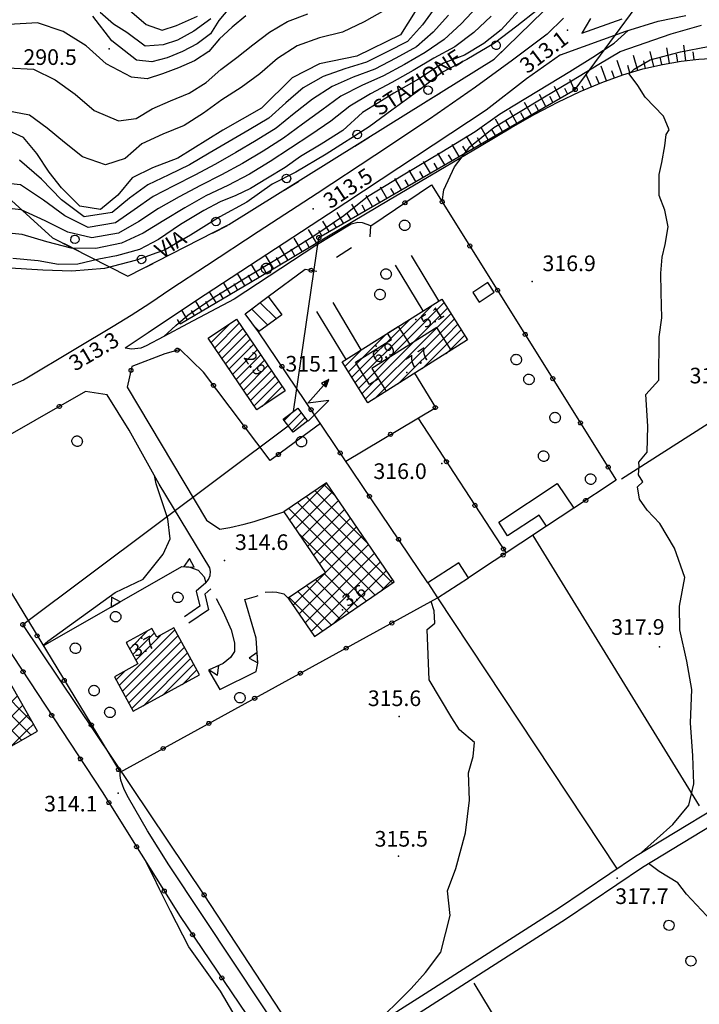
# Model space of a CAD drawing. Extents: x 1523156 to 1526107, y 5070952 to 5074224.
# Drawn here: x 1525194 to 1525324, y 5071616 to 5071805 of the extents above; entities that cross this region are included whole.
import ezdxf

# ---------------------------------------------------------------- set-up
doc = ezdxf.new("R2010")
doc.units = 0
doc.header["$LTSCALE"] = 2
doc.header["$MEASUREMENT"] = 0
doc.layers.get('0').update_dxf_attribs({"linetype": 'CONTINUOUS'})
for name, color, linetype in [('8321_PQTERRA', 252, 'CONTINUOUS'), ('8324_altezza', 252, 'CONTINUOUS'), ('Base_topografica_5000', 8, 'CONTINUOUS'), ('CAMP', 253, 'CONTINUOUS'), ('Edifici', 4, 'CONTINUOUS'), ('TESTI_1', 7, 'CONTINUOUS')]:
    doc.layers.add(name, color=color, linetype=linetype)
doc.styles.add('ARIAL', font='ARIAL.TTF')
doc.styles.add('Style00', font='ARIAL.TTF', dxfattribs={"height": 0.2})

# ---------------------------------------------------------------- blocks, each defined once
blk = doc.blocks.new('q0050013')
for p, q in [((-0.194, -0.003), (-0.17, 0.098)), ((-0.17, 0.098), (-0.099, 0.169)), ((-0.099, 0.169), (-0.001, 0.195)), ((-0.001, 0.195), (0.096, 0.17)), ((0.096, 0.17), (0.169, 0.1)), ((0.169, 0.1), (0.197, -0.001)), ((-0.162, -0.108), (-0.194, -0.003)), ((-0.096, -0.171), (-0.162, -0.108)), ((0.001, -0.196), (-0.096, -0.171)), ((0.097, -0.17), (0.001, -0.196)), ((0.168, -0.1), (0.097, -0.17)), ((0.197, -0.001), (0.168, -0.1))]:
    blk.add_line(p, q)
blk = doc.blocks.new('q0050033')
for p, q in [((-0.494, -0.007), (-0.432, 0.248)), ((-0.432, 0.248), (-0.25, 0.429)), ((-0.25, 0.429), (-0.003, 0.496)), ((-0.003, 0.496), (0.245, 0.431)), ((0.245, 0.431), (0.428, 0.253)), ((0.428, 0.253), (0.499, -0.001)), ((-0.412, -0.274), (-0.494, -0.007)), ((-0.243, -0.434), (-0.412, -0.274)), ((0.002, -0.497), (-0.243, -0.434)), ((0.246, -0.431), (0.002, -0.497)), ((0.425, -0.253), (0.246, -0.431)), ((0.499, -0.001), (0.425, -0.253))]:
    blk.add_line(p, q)
blk = doc.blocks.new('S37')
for p, q in [((-0.99, -0.01), (-0.97, 0.17)), ((-0.97, 0.17), (-0.93, 0.33)), ((-0.93, 0.33), (-0.87, 0.47)), ((-0.87, 0.47), (-0.79, 0.6)), ((-0.79, 0.6), (-0.68, 0.71)), ((-0.68, 0.71), (-0.58, 0.8)), ((-0.58, 0.8), (-0.49, 0.87)), ((-0.49, 0.87), (-0.37, 0.93)), ((-0.37, 0.93), (-0.26, 0.97)), ((-0.26, 0.97), (-0.13, 0.99)), ((-0.13, 0.99), (-0.01, 1)), ((-0.01, 1), (0.15, 0.99)), ((0.15, 0.99), (0.35, 0.94)), ((0.35, 0.94), (0.55, 0.82)), ((0.55, 0.82), (0.68, 0.73)), ((0.68, 0.73), (0.77, 0.62)), ((0.77, 0.62), (0.87, 0.5)), ((0.87, 0.5), (0.93, 0.39)), ((0.93, 0.39), (0.99, 0.23)), ((0.99, 0.23), (1.01, 0.09)), ((1.01, 0.09), (1.03, -0.03)), ((-0.97, -0.15), (-0.99, -0.01)), ((-0.94, -0.26), (-0.97, -0.15)), ((-0.9, -0.4), (-0.94, -0.26)), ((-0.84, -0.51), (-0.9, -0.4)), ((-0.78, -0.61), (-0.84, -0.51)), ((-0.66, -0.71), (-0.78, -0.61)), ((-0.57, -0.8), (-0.66, -0.71)), ((-0.49, -0.87), (-0.57, -0.8)), ((-0.36, -0.93), (-0.49, -0.87)), ((-0.22, -0.98), (-0.36, -0.93)), ((-0.06, -1.01), (-0.22, -0.98)), ((0.07, -1.02), (-0.06, -1.01)), ((0.22, -1.01), (0.07, -1.02)), ((0.36, -0.97), (0.22, -1.01)), ((0.52, -0.89), (0.36, -0.97)), ((0.65, -0.81), (0.52, -0.89)), ((0.78, -0.68), (0.65, -0.81)), ((0.87, -0.56), (0.78, -0.68)), ((0.93, -0.45), (0.87, -0.56)), ((0.98, -0.3), (0.93, -0.45)), ((1.01, -0.17), (0.98, -0.3)), ((1.03, -0.03), (1.01, -0.17))]:
    blk.add_line(p, q)
blk = doc.blocks.new('q0200100')
for p, q in [((0, 0.8), (-0.5, 0)), ((-0.5, 0), (0.5, 0)), ((0.5, 0), (0, 0.8))]:
    blk.add_line(p, q)
blk = doc.blocks.new('S45')
for p, q in [((0.029, 1.729), (2.018, 4)), ((2.018, 4), (1.323, 3.665)), ((2.018, 4), (1.568, 3.637)), ((1.759, 3.501), (2.018, 4)), ((1.787, 3.31), (2.018, 4)), ((1.323, 3.665), (1.787, 3.31)), ((1.568, 3.637), (1.759, 3.501)), ((2.018, 2), (0.029, 1.729)), ((0.042, 0), (2.018, 2))]:
    blk.add_line(p, q)
blk = doc.blocks.new('q0210080')
for p, q in [((-0.41, 0.835), (-0.361, 1.041)), ((-0.361, 1.041), (-0.217, 1.184)), ((-0.217, 1.184), (-0.008, 1.24)), ((-0.008, 1.24), (0.202, 1.186)), ((0.202, 1.186), (0.354, 1.038)), ((0.354, 1.038), (0.412, 0.83)), ((-0.797, 0), (0.81, -0.01)), ((-0.333, 0.581), (-0.41, 0.835)), ((-0.211, 0.466), (-0.333, 0.581)), ((-0.004, 0.412), (-0.211, 0.466)), ((0.198, 0.466), (-0.004, 0.412)), ((0.35, 0.618), (0.198, 0.466)), ((0.412, 0.83), (0.35, 0.618))]:
    blk.add_line(p, q)
blk = doc.blocks.new('CAMP_C120C654')
at = {"layer": 'CAMP'}
for p, q in [((1506853.362, 5063065.175), (1506857.797, 5063069.61)), ((1506853.659, 5063063.775), (1506859.948, 5063070.064)), ((1506855.356, 5063063.775), (1506860.603, 5063069.022)), ((1506857.053, 5063063.775), (1506861.259, 5063067.981)), ((1506842.251, 5063055.761), (1506853.214, 5063066.724)), ((1506858.75, 5063063.775), (1506861.915, 5063066.94)), ((1506860.447, 5063063.775), (1506862.57, 5063065.898)), ((1506841.595, 5063056.802), (1506848.631, 5063063.839)), ((1506842.906, 5063054.719), (1506853.362, 5063065.175)), ((1506843.562, 5063053.678), (1506853.659, 5063063.775)), ((1506844.218, 5063052.637), (1506855.356, 5063063.775)), ((1506844.873, 5063051.595), (1506857.053, 5063063.775)), ((1506846.58, 5063051.605), (1506858.75, 5063063.775)), ((1506851.162, 5063054.49), (1506860.447, 5063063.775)), ((1506855.745, 5063057.376), (1506862.144, 5063063.775)), ((1506860.328, 5063060.261), (1506863.841, 5063063.775)), ((1506862.144, 5063063.775), (1506863.226, 5063064.857)), ((1506863.841, 5063063.775), (1506863.882, 5063063.816)), ((1506840.939, 5063057.843), (1506844.049, 5063060.953))]:
    blk.add_line(p, q, dxfattribs=at)
blk = doc.blocks.new('CAMP_7E426856')
at = {"layer": 'CAMP'}
for p, q in [((1506830.316, 5063028.356), (1506837.408, 5063035.449)), ((1506831.467, 5063026.679), (1506838.559, 5063033.771)), ((1506845.346, 5063023.881), (1506835.241, 5063033.986)), ((1506839.16, 5063032.895), (1506836.918, 5063035.137)), ((1506848.423, 5063015.147), (1506831.886, 5063031.684)), ((1506832.618, 5063025.002), (1506839.71, 5063032.094)), ((1506850.1, 5063016.298), (1506833.564, 5063032.835)), ((1506846.746, 5063013.996), (1506830.209, 5063030.533)), ((1506833.769, 5063023.324), (1506840.861, 5063030.416)), ((1506834.92, 5063021.647), (1506842.012, 5063028.739)), ((1506845.068, 5063012.845), (1506831.976, 5063025.937)), ((1506836.071, 5063019.97), (1506843.163, 5063027.062)), ((1506837.222, 5063018.292), (1506844.314, 5063025.384)), ((1506832.133, 5063010.375), (1506845.466, 5063023.707)), ((1506833.284, 5063008.697), (1506846.617, 5063022.03)), ((1506834.435, 5063007.02), (1506847.768, 5063020.352)), ((1506838.761, 5063008.517), (1506848.919, 5063018.675)), ((1506830.982, 5063012.052), (1506836.994, 5063018.064)), ((1506841.713, 5063010.543), (1506835.333, 5063016.924)), ((1506843.391, 5063011.694), (1506837.01, 5063018.075)), ((1506847.775, 5063014.703), (1506850.07, 5063016.997)), ((1506838.359, 5063008.241), (1506831.978, 5063014.622)), ((1506840.036, 5063009.392), (1506833.655, 5063015.773)), ((1506836.681, 5063007.09), (1506830.301, 5063013.471))]:
    blk.add_line(p, q, dxfattribs=at)
blk = doc.blocks.new('CAMP_D98DD6BB')
at = {"layer": 'CAMP'}
for p, q in [((1506815.288, 5063062.39), (1506818.929, 5063066.031)), ((1506815.975, 5063061.38), (1506820.684, 5063066.089)), ((1506816.661, 5063060.37), (1506821.371, 5063065.079)), ((1506817.348, 5063059.359), (1506822.057, 5063064.068)), ((1506818.035, 5063058.349), (1506822.744, 5063063.058)), ((1506818.722, 5063057.339), (1506823.431, 5063062.048)), ((1506819.409, 5063056.329), (1506824.118, 5063061.038)), ((1506820.096, 5063055.319), (1506824.805, 5063060.028)), ((1506820.783, 5063054.308), (1506825.492, 5063059.018)), ((1506821.469, 5063053.298), (1506826.179, 5063058.007)), ((1506822.156, 5063052.288), (1506826.865, 5063056.997)), ((1506822.843, 5063051.278), (1506827.552, 5063055.987)), ((1506823.53, 5063050.268), (1506828.239, 5063054.977)), ((1506825.084, 5063050.124), (1506828.926, 5063053.967))]:
    blk.add_line(p, q, dxfattribs=at)
blk = doc.blocks.new('CAMP_602077FE')
at = {"layer": 'CAMP'}
for p, q in [((1506827.803, 5063066.925), (1506824.703, 5063070.025)), ((1506826.18, 5063065.72), (1506823.08, 5063068.82)), ((1506824.557, 5063064.514), (1506823.719, 5063065.353))]:
    blk.add_line(p, q, dxfattribs=at)
blk = doc.blocks.new('CAMP_EB9AEBB0')
at = {"layer": 'CAMP'}
for p, q in [((1506829.302, 5063047.431), (1506830.842, 5063048.971)), ((1506830.034, 5063046.466), (1506832.527, 5063048.959)), ((1506830.766, 5063045.501), (1506833.259, 5063047.994))]:
    blk.add_line(p, q, dxfattribs=at)
blk = doc.blocks.new('CAMP_058E6723')
at = {"layer": 'CAMP'}
for p, q in [((1506797.677, 5062996.634), (1506808.352, 5063007.309)), ((1506799.664, 5063003.712), (1506803.012, 5063007.06)), ((1506798.278, 5062995.537), (1506808.953, 5063006.212)), ((1506800.265, 5063002.616), (1506804.401, 5063006.752)), ((1506800.865, 5063001.519), (1506805.598, 5063006.252)), ((1506798.878, 5062994.441), (1506809.553, 5063005.116)), ((1506799.064, 5063004.809), (1506799.26, 5063005.005)), ((1506799.479, 5062993.344), (1506810.154, 5063004.019)), ((1506800.079, 5062992.248), (1506810.754, 5063002.923)), ((1506802.221, 5062992.692), (1506811.355, 5063001.826)), ((1506805.973, 5062994.748), (1506811.955, 5063000.73)), ((1506809.725, 5062996.803), (1506812.556, 5062999.633)), ((1506797.077, 5062997.73), (1506798.727, 5062999.381))]:
    blk.add_line(p, q, dxfattribs=at)
blk = doc.blocks.new('CAMP_A7606024')
at = {"layer": 'CAMP'}
for p, q in [((1506753.175, 5063014.959), (1506760.578, 5063022.362)), ((1506762.28, 5063022.574), (1506761.798, 5063023.056)), ((1506753.175, 5063012.131), (1506762.765, 5063021.721)), ((1506769.742, 5063009.455), (1506758.192, 5063021.005)), ((1506766.011, 5063016.015), (1506759.995, 5063022.03)), ((1506753.175, 5063009.302), (1506763.79, 5063019.918)), ((1506753.175, 5063017.788), (1506754.018, 5063018.631)), ((1506755.752, 5063017.788), (1506754.586, 5063018.954)), ((1506769.895, 5063006.474), (1506756.389, 5063019.979)), ((1506743.063, 5063007.676), (1506753.175, 5063017.788)), ((1506755.752, 5063012.131), (1506750.98, 5063016.903)), ((1506755.752, 5063014.959), (1506752.783, 5063017.928)), ((1506753.175, 5063006.474), (1506764.816, 5063018.115)), ((1506769.895, 5063003.645), (1506755.752, 5063017.788)), ((1506742.037, 5063009.478), (1506747.459, 5063014.9)), ((1506744.088, 5063005.873), (1506753.175, 5063014.959)), ((1506755.752, 5063006.474), (1506747.374, 5063014.852)), ((1506755.752, 5063009.302), (1506749.177, 5063015.877)), ((1506753.175, 5063003.645), (1506765.841, 5063016.312)), ((1506769.895, 5063000.817), (1506755.752, 5063014.959)), ((1506754.346, 5063002.223), (1506743.768, 5063012.801)), ((1506755.752, 5063003.645), (1506745.571, 5063013.826)), ((1506753.175, 5063000.817), (1506766.867, 5063014.509)), ((1506767.317, 5063012.131), (1506767.892, 5063012.706)), ((1506751.518, 5063002.223), (1506741.966, 5063011.775)), ((1506745.114, 5063004.07), (1506753.175, 5063012.131)), ((1506753.175, 5062997.989), (1506767.317, 5063012.131)), ((1506769.895, 5062997.989), (1506755.752, 5063012.131)), ((1506767.317, 5063009.302), (1506768.918, 5063010.903)), ((1506746.139, 5063002.267), (1506753.175, 5063009.302)), ((1506753.175, 5062995.16), (1506767.317, 5063009.302)), ((1506769.895, 5062995.16), (1506755.752, 5063009.302)), ((1506767.317, 5063006.474), (1506769.943, 5063009.1)), ((1506748.689, 5063002.223), (1506742.833, 5063008.079)), ((1506767.317, 5063003.645), (1506770.969, 5063007.297)), ((1506747.165, 5063000.464), (1506753.175, 5063006.474)), ((1506753.175, 5062992.332), (1506767.317, 5063006.474)), ((1506769.895, 5062992.332), (1506755.752, 5063006.474)), ((1506768.723, 5063002.223), (1506771.994, 5063005.494)), ((1506773.472, 5063002.896), (1506769.895, 5063006.474)), ((1506748.19, 5062998.661), (1506753.175, 5063003.645)), ((1506753.318, 5062989.646), (1506767.317, 5063003.645)), ((1506769.895, 5062989.503), (1506755.752, 5063003.645)), ((1506777.203, 5062996.336), (1506769.895, 5063003.645)), ((1506771.551, 5063002.223), (1506773.02, 5063003.692)), ((1506760.003, 5062988.081), (1506746.564, 5063001.52)), ((1506762.832, 5062988.081), (1506748.689, 5063002.223)), ((1506765.66, 5062988.081), (1506751.518, 5063002.223)), ((1506768.488, 5062988.081), (1506754.346, 5063002.223)), ((1506754.581, 5062988.081), (1506768.723, 5063002.223)), ((1506757.409, 5062988.081), (1506771.551, 5063002.223)), ((1506760.238, 5062988.081), (1506774.045, 5063001.889)), ((1506749.216, 5062996.858), (1506753.175, 5063000.817)), ((1506763.066, 5062988.081), (1506775.071, 5063000.086)), ((1506780.934, 5062989.777), (1506769.895, 5063000.817)), ((1506750.241, 5062995.055), (1506753.175, 5062997.989)), ((1506765.895, 5062988.081), (1506776.096, 5062998.283)), ((1506780.766, 5062987.117), (1506769.895, 5062997.989)), ((1506768.723, 5062988.081), (1506777.122, 5062996.48)), ((1506757.175, 5062988.081), (1506750.295, 5062994.961)), ((1506751.267, 5062993.252), (1506753.175, 5062995.16)), ((1506778.963, 5062986.091), (1506769.895, 5062995.16)), ((1506771.551, 5062988.081), (1506778.147, 5062994.677)), ((1506752.292, 5062991.449), (1506753.175, 5062992.332)), ((1506777.161, 5062985.066), (1506769.895, 5062992.332)), ((1506774.38, 5062988.081), (1506779.173, 5062992.874)), ((1506777.208, 5062988.081), (1506780.198, 5062991.071)), ((1506754.346, 5062988.081), (1506754.026, 5062988.401)), ((1506775.358, 5062984.04), (1506769.895, 5062989.503)), ((1506780.037, 5062988.081), (1506781.224, 5062989.268)), ((1506754.343, 5062987.843), (1506754.581, 5062988.081)), ((1506764.54, 5062977.887), (1506754.346, 5062988.081)), ((1506755.369, 5062986.04), (1506757.409, 5062988.081)), ((1506756.394, 5062984.238), (1506760.238, 5062988.081)), ((1506766.343, 5062978.913), (1506757.175, 5062988.081)), ((1506757.42, 5062982.435), (1506763.066, 5062988.081)), ((1506758.445, 5062980.632), (1506765.895, 5062988.081)), ((1506759.471, 5062978.829), (1506768.723, 5062988.081)), ((1506768.146, 5062979.938), (1506760.003, 5062988.081)), ((1506760.496, 5062977.026), (1506771.551, 5062988.081)), ((1506769.949, 5062980.964), (1506762.832, 5062988.081)), ((1506763.719, 5062977.42), (1506774.38, 5062988.081)), ((1506771.752, 5062981.989), (1506765.66, 5062988.081)), ((1506773.555, 5062983.015), (1506768.488, 5062988.081)), ((1506770.279, 5062981.151), (1506777.208, 5062988.081)), ((1506776.838, 5062984.882), (1506780.037, 5062988.081)), ((1506762.737, 5062976.862), (1506757.757, 5062981.842))]:
    blk.add_line(p, q, dxfattribs=at)

msp = doc.modelspace()

# ---------------------------------------------------------------- linework, layer by layer
at = {"layer": '8321_PQTERRA'}
for p in [(1525298.75, 5071802.49), (1525210.91, 5071798.94), (1525250.01, 5071768.22), (1525291.96, 5071754.3), (1525207.88, 5071741.01), (1525274.64, 5071719.41), (1525233.01, 5071700.83), (1525316.38, 5071684.28), (1525266.5, 5071670.91), (1525212.59, 5071656.23), (1525266.33, 5071644.13), (1525308.27, 5071639.9)]:
    msp.add_point(p, dxfattribs=at)
at = {"layer": '8324_altezza'}
for p in [(1525269.67, 5071747.03), (1525237.97, 5071741.69), (1525262.07, 5071741.94), (1525267.93, 5071736.85), (1525255.6, 5071691.38), (1525217.15, 5071685.96)]:
    msp.add_point(p, dxfattribs=at)
at = {"layer": 'Base_topografica_5000', "flags": 128}
for points in [[(1525191.47, 5071770.5), (1525200.03, 5071762.71), (1525214.5, 5071755.36), (1525233.86, 5071765.21), (1525248.11, 5071774.1), (1525264.38, 5071784.26), (1525284.72, 5071796.96), (1525294.22, 5071806.19), (1525298.99, 5071824.21), (1525302.91, 5071842.54), (1525308.57, 5071856.04), (1525316.96, 5071868.05), (1525324.58, 5071873.66), (1525332.76, 5071872.9), (1525340.03, 5071868), (1525343.82, 5071859.07), (1525357.46, 5071838.34), (1525367.62, 5071821.69), (1525379.91, 5071805.3), (1525390.21, 5071793.07), (1525401.22, 5071781.05), (1525412.91, 5071769.71), (1525425.33, 5071760.77)], [(1525251.08, 5071762.73), (1525300.21, 5071791.12), (1525338.69, 5071843.3)], [(1525210.79, 5071809.84), (1525218, 5071803.57), (1525221.06, 5071802.5), (1525223.77, 5071803.39), (1525227.84, 5071805.17)], [(1525270.96, 5071808.35), (1525266.76, 5071801.6), (1525258.36, 5071797.53), (1525251.2, 5071796.01), (1525245.98, 5071793.37), (1525240.07, 5071787.52), (1525232.71, 5071783.31), (1525224.04, 5071777.94), (1525219.2, 5071776.09), (1525215.29, 5071774.18), (1525212.54, 5071770.87), (1525209.25, 5071768.1), (1525205.26, 5071768.78), (1525201.74, 5071772.28), (1525199.39, 5071775.3), (1525197.02, 5071778.87), (1525194.5, 5071781.92), (1525191.77, 5071783.14)], [(1525281.43, 5071806.95), (1525278.38, 5071803.69), (1525275.08, 5071800.69), (1525271.47, 5071798.22), (1525267.5, 5071795.93), (1525263.47, 5071793.73), (1525259.35, 5071791.87), (1525255.33, 5071789.82), (1525251.63, 5071787.17), (1525247.94, 5071784.49), (1525244.29, 5071781.76), (1525240.41, 5071779.31), (1525236.47, 5071776.96), (1525232.45, 5071774.77), (1525228.38, 5071772.69), (1525224.34, 5071770.54), (1525220.35, 5071768.31), (1525216.57, 5071765.81), (1525212.69, 5071763.59), (1525207.59, 5071762.66), (1525202.98, 5071763.79), (1525198.62, 5071765.92), (1525194.04, 5071768.05), (1525188.73, 5071768.61)], [(1525263.72, 5071806.3), (1525259.76, 5071804.08), (1525255.64, 5071802.09), (1525251.19, 5071801.04), (1525246.94, 5071799.46), (1525243.14, 5071797.09), (1525239.79, 5071794.1), (1525236.2, 5071791.52), (1525232.51, 5071789.13), (1525229, 5071786.57), (1525225.25, 5071784.23), (1525221.15, 5071782.58), (1525217.16, 5071780.73), (1525213.99, 5071777.92), (1525210.22, 5071776.7), (1525205.79, 5071778.2), (1525202.31, 5071780.96), (1525199.03, 5071783.73), (1525195.62, 5071786.18), (1525191.31, 5071787)], [(1525191.5, 5071795.28), (1525196.37, 5071795.04), (1525200.56, 5071792.97), (1525204.39, 5071790.22), (1525208.05, 5071787.11), (1525212.7, 5071785.1), (1525216.1, 5071785.55), (1525219.14, 5071787.44), (1525222.67, 5071788.94), (1525226.24, 5071790.43), (1525229.5, 5071792.49), (1525232.29, 5071794.97), (1525235.35, 5071797.28), (1525238.44, 5071799.66), (1525241.6, 5071802.13), (1525245.1, 5071804.17), (1525248.95, 5071805.62)], [(1525292.93, 5071806.35), (1525289.02, 5071803.28), (1525284.74, 5071799.98), (1525279.44, 5071796.84), (1525274.66, 5071794.38), (1525270.02, 5071790.71), (1525265.09, 5071787.14), (1525260.71, 5071783.95), (1525252.51, 5071778.69), (1525246.69, 5071775.25), (1525242.14, 5071772.96), (1525237.31, 5071769.52), (1525232.1, 5071766.73), (1525226.48, 5071763.2), (1525221.62, 5071760.35), (1525216.15, 5071758.42), (1525210.01, 5071756.79), (1525203.76, 5071756.3), (1525198.21, 5071756.46), (1525191.89, 5071756.86)], [(1525289.44, 5071806.29), (1525286.05, 5071802.58), (1525282.72, 5071799.96), (1525279, 5071797.73), (1525274.96, 5071796.16), (1525273.03, 5071794.98), (1525270.18, 5071793.12), (1525265.48, 5071790.43), (1525262.57, 5071788.62), (1525259.46, 5071786.71), (1525255.7, 5071783.27), (1525251.5, 5071780.66), (1525247.6, 5071778.29), (1525244.6, 5071776.19), (1525241.27, 5071774.12), (1525237.96, 5071772.13), (1525235.17, 5071770.81), (1525232.16, 5071769.6), (1525229.03, 5071767.95), (1525224.58, 5071765.21), (1525220.32, 5071762.38), (1525216.71, 5071760.46), (1525212.31, 5071759.23), (1525208.9, 5071758.57), (1525204.91, 5071757.65), (1525201.21, 5071757.54), (1525197.29, 5071758.26), (1525192.42, 5071758.73)], [(1525273.51, 5071807), (1525270.93, 5071803.52), (1525268.1, 5071800.35), (1525264.17, 5071798.33), (1525260.23, 5071796.33), (1525256.04, 5071795.07), (1525251.93, 5071793.61), (1525248.11, 5071791.42), (1525244.78, 5071788.56), (1525241.51, 5071785.62), (1525237.71, 5071783.36), (1525233.89, 5071781.13), (1525230.09, 5071778.88), (1525226.27, 5071776.66), (1525222.3, 5071774.76), (1525218.32, 5071772.87), (1525214.82, 5071770.3), (1525211.5, 5071767.51), (1525206.13, 5071766.71), (1525201.76, 5071769.95), (1525197.95, 5071773.95), (1525193.7, 5071777.57)], [(1525233.95, 5071806.78), (1525231.94, 5071804.37), (1525230.3, 5071801.76), (1525227.76, 5071799.9), (1525224.95, 5071798.43), (1525222.03, 5071797.2), (1525219.09, 5071796.39), (1525216.13, 5071796.75), (1525211.43, 5071800.47), (1525207.75, 5071805.18)], [(1525230.4, 5071804.67), (1525227.11, 5071802.31), (1525223.99, 5071800.59), (1525221.27, 5071799.65), (1525217.79, 5071799.41), (1525214.26, 5071802.04), (1525211.74, 5071803.63), (1525209.2, 5071805.85)], [(1525275.94, 5071805.35), (1525273.01, 5071802.11), (1525269.78, 5071799.28), (1525265.83, 5071797.13), (1525261.85, 5071795.03), (1525257.69, 5071793.47), (1525253.63, 5071791.71), (1525249.87, 5071789.29), (1525246.36, 5071786.53), (1525242.9, 5071783.69), (1525239.06, 5071781.33), (1525235.18, 5071779.05), (1525231.27, 5071776.83), (1525227.33, 5071774.67), (1525223.32, 5071772.65), (1525219.34, 5071770.59), (1525215.69, 5071768.05), (1525212.1, 5071765.55), (1525206.86, 5071764.68), (1525202.37, 5071766.87), (1525198.28, 5071769.93), (1525193.87, 5071772.81), (1525188.37, 5071773.4)], [(1525284.15, 5071805.2), (1525280.82, 5071802.04), (1525277.16, 5071799.28), (1525273.15, 5071797.15), (1525269.16, 5071794.73), (1525265.1, 5071792.43), (1525261, 5071790.27), (1525257.02, 5071787.92), (1525253.39, 5071785.04), (1525249.52, 5071782.45), (1525245.68, 5071779.84), (1525241.77, 5071777.29), (1525237.77, 5071774.87), (1525233.64, 5071772.72), (1525229.43, 5071770.7), (1525225.37, 5071768.43), (1525221.37, 5071766.03), (1525217.44, 5071763.56), (1525213.29, 5071761.63), (1525208.32, 5071760.63), (1525203.6, 5071760.7), (1525198.95, 5071761.9), (1525194.21, 5071763.29), (1525189.09, 5071763.81)], [(1525237.09, 5071805.23), (1525234.5, 5071803.04), (1525232.07, 5071800.81), (1525230.01, 5071798.4), (1525227.24, 5071796.62), (1525224.2, 5071795.3), (1525221.13, 5071794.15), (1525218.2, 5071793.18), (1525215.17, 5071793.49), (1525210.3, 5071796.02), (1525206.47, 5071799.49), (1525202.08, 5071802.21), (1525197.13, 5071803.9), (1525191.69, 5071803.57)], [(1525298.01, 5071804.78), (1525294.83, 5071801.73), (1525288.18, 5071796.76), (1525281.14, 5071791.55), (1525272.28, 5071785.41), (1525261.79, 5071778.44), (1525250.78, 5071771.2), (1525239.47, 5071763.8), (1525229.55, 5071757.31), (1525222.74, 5071752.82), (1525218.68, 5071750.1), (1525215.11, 5071747.79), (1525211.68, 5071745.66)], [(1525297.38, 5071797.76), (1525309.92, 5071802.28), (1525316.12, 5071804.2), (1525321.43, 5071805.3)], [(1525303.17, 5071804.75), (1525301.52, 5071801.91)], [(1525301.52, 5071801.91), (1525309.2, 5071804.67)], [(1525221.4, 5071743.75), (1525223.65, 5071745.84), (1525225.96, 5071747.85), (1525231.01, 5071751.31), (1525236.69, 5071754.82), (1525243.59, 5071759), (1525250.53, 5071763.31), (1525255.88, 5071766.98), (1525260.44, 5071770.62), (1525267.25, 5071774.75), (1525274.65, 5071779.19), (1525281.06, 5071783.05), (1525285.7, 5071786.39), (1525288.33, 5071787.98), (1525293.22, 5071790.93), (1525299.22, 5071794.55), (1525303.62, 5071797.29), (1525307.69, 5071799.97), (1525310.38, 5071802.42)], [(1525274.75, 5071769.56), (1525275.07, 5071771.89), (1525277.1, 5071776.28), (1525280.01, 5071780.13), (1525284.61, 5071783.8), (1525289.34, 5071786.68), (1525294.02, 5071789.5), (1525299.49, 5071792.8), (1525304.77, 5071795.98), (1525308.87, 5071798.43), (1525318.6, 5071801.8), (1525324.45, 5071803.48)], [(1525312.92, 5071644.83), (1525318.91, 5071650.18), (1525321.99, 5071653.92), (1525322.94, 5071658.01), (1525322.76, 5071663.34), (1525322.34, 5071669.67), (1525322.61, 5071676.11), (1525321.64, 5071681.51), (1525320.28, 5071687.51), (1525320.19, 5071692.07), (1525321.21, 5071697.53), (1525319.29, 5071703.16), (1525316.46, 5071707.88), (1525314.05, 5071710.44), (1525312.57, 5071712.59), (1525312.16, 5071714.95), (1525313.19, 5071715.92), (1525312.34, 5071717.23), (1525312.46, 5071718.83), (1525312.41, 5071719.66), (1525313.99, 5071721.59), (1525314.12, 5071726.6), (1525313.79, 5071732.64), (1525316.24, 5071735.39), (1525316.3, 5071743.67), (1525316.81, 5071747.37), (1525316.73, 5071752.21), (1525316.64, 5071755.92), (1525316.9, 5071759), (1525317.49, 5071761.42), (1525318.06, 5071764.76), (1525317.39, 5071767.96), (1525316.33, 5071770.82), (1525316.33, 5071774.83), (1525316.83, 5071777.13), (1525317.4, 5071780.29), (1525317.69, 5071782.5), (1525318.25, 5071783.41), (1525317.18, 5071786), (1525313.62, 5071789.63), (1525312.23, 5071791.9), (1525310.55, 5071794.14), (1525311.54, 5071795.03), (1525314.6, 5071796.82), (1525320.41, 5071798.37), (1525325.71, 5071799.35)], [(1525315.27, 5071795.53), (1525314.6, 5071798.42)], [(1525318.33, 5071796.17), (1525317.82, 5071799.09)], [(1525321.42, 5071796.66), (1525321.07, 5071799.6)], [(1525323.01, 5071796.85), (1525322.84, 5071798.32)], [(1525297.38, 5071797.76), (1525290.86, 5071793.14), (1525283.14, 5071787.17), (1525256.28, 5071769.4), (1525227.61, 5071750.69), (1525218.39, 5071744.47), (1525213.94, 5071741.54)], [(1525224.51, 5071746.16), (1525239.64, 5071755.17), (1525252.95, 5071763.08), (1525264.42, 5071769.89), (1525274.07, 5071775.6), (1525281.89, 5071780.22), (1525287.88, 5071783.74), (1525292.48, 5071786.38), (1525296.9, 5071788.69), (1525301.18, 5071790.72), (1525305.32, 5071792.45), (1525309.33, 5071793.9), (1525313.21, 5071795.05), (1525316.95, 5071795.92), (1525320.53, 5071796.55), (1525323.93, 5071796.96), (1525327.16, 5071797.13)], [(1525309.24, 5071793.87), (1525308.24, 5071796.66)], [(1525312.24, 5071794.76), (1525311.4, 5071797.61)], [(1525313.71, 5071795.17), (1525313.37, 5071796.61)], [(1525316.83, 5071795.89), (1525316.49, 5071797.34)], [(1525319.91, 5071796.44), (1525319.65, 5071797.9)], [(1525306.23, 5071792.78), (1525305.23, 5071795.57)], [(1525307.74, 5071793.32), (1525307.24, 5071794.72)], [(1525310.71, 5071794.31), (1525310.29, 5071795.73)], [(1525300.11, 5071791.06), (1525299.17, 5071793.05)], [(1525303.32, 5071791.62), (1525302.33, 5071793.99)], [(1525304.8, 5071792.24), (1525304.23, 5071793.6)], [(1525297.33, 5071789.46), (1525296.28, 5071791.68)], [(1525298.72, 5071790.26), (1525298.22, 5071791.31)], [(1525301.85, 5071791), (1525301.53, 5071791.75)], [(1525291.84, 5071786.29), (1525290.49, 5071788.65)], [(1525294.59, 5071787.87), (1525293.37, 5071790.19)], [(1525295.97, 5071788.67), (1525295.38, 5071789.8)], [(1525289.07, 5071784.68), (1525287.71, 5071787.06)], [(1525290.46, 5071785.49), (1525289.78, 5071786.67)], [(1525293.2, 5071787.07), (1525292.58, 5071788.26)], [(1525286.31, 5071783.09), (1525284.93, 5071785.45)], [(1525287.7, 5071783.89), (1525287, 5071785.07)], [(1525283.54, 5071781.49), (1525282.17, 5071783.82)], [(1525284.93, 5071782.29), (1525284.24, 5071783.46)], [(1525280.77, 5071779.89), (1525279.41, 5071782.2)], [(1525282.16, 5071780.69), (1525281.47, 5071781.85)], [(1525278, 5071778.29), (1525276.65, 5071780.57)], [(1525279.39, 5071779.09), (1525278.71, 5071780.24)], [(1525272.46, 5071775.09), (1525271.14, 5071777.31)], [(1525275.23, 5071776.69), (1525273.9, 5071778.94)], [(1525276.62, 5071777.49), (1525275.95, 5071778.62)], [(1525269.69, 5071773.49), (1525268.39, 5071775.68)], [(1525271.08, 5071774.29), (1525270.42, 5071775.39)], [(1525273.85, 5071775.89), (1525273.18, 5071777.01)], [(1525266.92, 5071771.89), (1525265.64, 5071774.05)], [(1525268.3, 5071772.69), (1525267.66, 5071773.78)], [(1525260.94, 5071762.88), (1525261.06, 5071765.01), (1525272.69, 5071772.85), (1525308.11, 5071716.23), (1525299.96, 5071710.83)], [(1525264.15, 5071770.29), (1525262.88, 5071772.42)], [(1525265.53, 5071771.09), (1525264.9, 5071772.16)], [(1525261.38, 5071768.68), (1525260.13, 5071770.79)], [(1525262.76, 5071769.48), (1525262.14, 5071770.54)], [(1525258.61, 5071767.08), (1525257.38, 5071769.15)], [(1525259.99, 5071767.88), (1525259.37, 5071768.93)], [(1525253.06, 5071763.88), (1525251.88, 5071765.89)], [(1525255.84, 5071765.48), (1525254.63, 5071767.52)], [(1525257.22, 5071766.28), (1525256.61, 5071767.31)], [(1525261.06, 5071765.01), (1525259.47, 5071765.53), (1525258.55, 5071765.59), (1525257.31, 5071765.33), (1525250.49, 5071761.24), (1525234.86, 5071750.92), (1525225.91, 5071746.21), (1525221.4, 5071743.75), (1525217.99, 5071741.99), (1525216.98, 5071741.53), (1525215.22, 5071741.33), (1525213.94, 5071741.54)], [(1525250.64, 5071761.7), (1525249.12, 5071764.25)], [(1525251.68, 5071763.08), (1525251.09, 5071764.08)], [(1525254.45, 5071764.68), (1525253.85, 5071765.69)], [(1525246.23, 5071729.41), (1525251.08, 5071762.73)], [(1525247.89, 5071760.07), (1525246.37, 5071762.62)], [(1525249.26, 5071760.88), (1525248.51, 5071762.16)], [(1525245.14, 5071758.43), (1525243.62, 5071760.98)], [(1525246.51, 5071759.25), (1525245.75, 5071760.52)], [(1525254.44, 5071758.97), (1525257.35, 5071760.85)], [(1525242.39, 5071756.8), (1525240.87, 5071759.34)], [(1525243.76, 5071757.61), (1525243, 5071758.89)], [(1525274.11, 5071750.59), (1525268.87, 5071759.27)], [(1525239.64, 5071755.16), (1525238.19, 5071757.59)], [(1525241.01, 5071755.98), (1525240.27, 5071757.22)], [(1525241.39, 5071751.42), (1525248.47, 5071756.68), (1525250.68, 5071756.27)], [(1525271.07, 5071748.68), (1525265.79, 5071757.41)], [(1525236.89, 5071753.53), (1525235.51, 5071755.84)], [(1525238.26, 5071754.34), (1525237.56, 5071755.53)], [(1525309.09, 5071716.48), (1525369.71, 5071755.18)], [(1525234.14, 5071751.89), (1525232.83, 5071754.09)], [(1525235.51, 5071752.71), (1525234.84, 5071753.84)], [(1525231.39, 5071750.25), (1525230.14, 5071752.34)], [(1525232.76, 5071751.07), (1525232.12, 5071752.14)], [(1525228.64, 5071748.62), (1525227.46, 5071750.59)], [(1525230.01, 5071749.44), (1525229.41, 5071750.45)], [(1525253.8, 5071750.28), (1525259.16, 5071741.18)], [(1525224.51, 5071746.16), (1525223.99, 5071747.03)], [(1525225.89, 5071746.98), (1525224.81, 5071748.8)], [(1525227.26, 5071747.8), (1525226.7, 5071748.75)], [(1525250.64, 5071748.57), (1525256.26, 5071739.35)], [(1525211.68, 5071745.66), (1525204.53, 5071741.41), (1525194.47, 5071735.37), (1525179.81, 5071728.96), (1525175.86, 5071727.59), (1525169.68, 5071726.59), (1525166.97, 5071726.45), (1525164.36, 5071726.92), (1525161.65, 5071728), (1525157.31, 5071730.67), (1525153.72, 5071733.23), (1525141.26, 5071743.71)], [(1525262.51, 5071735.64), (1525260.82, 5071734.57), (1525258.14, 5071738.84), (1525265.02, 5071743.18), (1525264.26, 5071744.39), (1525266.32, 5071745.69), (1525268.5, 5071742.22)], [(1525276.48, 5071741.14), (1525273.73, 5071745.51), (1525261.23, 5071737.65), (1525264, 5071733.28)], [(1525271.96, 5071696.56), (1525239.55, 5071744.65)], [(1525251.38, 5071727.09), (1525241.76, 5071720), (1525228.96, 5071736.93), (1525224.51, 5071741.3), (1525221.59, 5071740.47), (1525215.26, 5071738), (1525214.32, 5071734.08)], [(1525256.25, 5071719.87), (1525273.49, 5071730.18), (1525269.48, 5071736.74)], [(1525214.32, 5071734.08), (1525229.54, 5071708.54), (1525232.13, 5071706.82), (1525234.01, 5071707.12), (1525236.8, 5071707.79), (1525238.66, 5071708.3), (1525244.4, 5071710.12)], [(1525210.53, 5071732.61), (1525206.36, 5071733.22), (1525186.88, 5071722.08), (1525181.63, 5071717.76), (1525180.15, 5071715.68), (1525180.98, 5071712.52), (1525183.39, 5071708.89), (1525212.98, 5071660.25), (1525273.84, 5071693.64)], [(1525229.43, 5071696.52), (1525229.96, 5071697.18), (1525230.26, 5071697.93), (1525230.34, 5071698.7), (1525230.16, 5071699.44), (1525220.51, 5071715.43), (1525214.76, 5071725.79), (1525210.53, 5071732.61)], [(1525270.08, 5071728.14), (1525286.97, 5071702.23)], [(1525194.35, 5071688.52), (1525245.21, 5071726.65)], [(1525198.2, 5071684.54), (1525199.11, 5071685.38), (1525212.02, 5071694.68), (1525217.43, 5071697.24), (1525221.22, 5071702.06), (1525222.56, 5071705), (1525222.11, 5071708.78), (1525220.69, 5071713.21), (1525219.91, 5071715.52), (1525219.56, 5071717.13)], [(1525160.23, 5071709.55), (1525166.76, 5071710.69), (1525171.49, 5071710.15), (1525174.93, 5071708.01), (1525177.39, 5071705.26), (1525184.72, 5071694.17), (1525209.53, 5071656.49), (1525224.53, 5071632.57), (1525245.66, 5071601.33)], [(1525294.73, 5071707.37), (1525279.8, 5071697.48)], [(1525292.13, 5071705.64), (1525324, 5071653.76)], [(1525198.26, 5071684.45), (1525224.82, 5071699.67), (1525226.38, 5071699.57), (1525227.95, 5071698.96), (1525229.1, 5071697.66), (1525229.43, 5071696.52)], [(1525229.43, 5071696.52), (1525227.54, 5071694.94), (1525228.25, 5071692.05), (1525225.32, 5071690.05)], [(1525230.39, 5071695.37), (1525229.22, 5071694.39), (1525229.95, 5071691.39), (1525226.16, 5071688.81)], [(1525240.81, 5071694.76), (1525242.23, 5071694.84), (1525243.06, 5071694.77), (1525244.36, 5071694.42), (1525245.23, 5071693.57)], [(1525231.41, 5071693.53), (1525232.75, 5071690.96), (1525234.26, 5071687.52), (1525234.91, 5071685.03), (1525234.89, 5071683.39), (1525234.18, 5071682.19), (1525232.73, 5071681.09), (1525229.92, 5071679.79), (1525232.12, 5071676.06), (1525239.08, 5071679.51), (1525239.41, 5071681.16), (1525239.08, 5071685.93), (1525238.64, 5071687.46), (1525236.87, 5071693.32), (1525239.15, 5071693.97), (1525239.48, 5071694.12)], [(1525261.15, 5071611.22), (1525268.81, 5071618.76), (1525271.54, 5071621.81), (1525274.44, 5071625.75), (1525276.27, 5071632.76), (1525275.75, 5071637.48), (1525277.35, 5071641.75), (1525279.18, 5071648.62), (1525279.95, 5071654.86), (1525279.79, 5071660.08), (1525280.65, 5071663.22), (1525280.91, 5071665.92), (1525278.04, 5071668.38), (1525276.55, 5071670.65), (1525272.26, 5071677.92), (1525271.88, 5071687.58), (1525273.29, 5071688.83), (1525273.18, 5071691.15), (1525272.62, 5071692.96)], [(1525273.84, 5071693.64), (1525308.12, 5071641.84)], [(1525297.72, 5071525.39), (1525267.15, 5071578.67), (1525229.08, 5071636.71), (1525194.35, 5071688.52)], [(1525253.53, 5071606.53), (1525259.22, 5071609.98), (1525271.47, 5071617.83), (1525282.82, 5071625.11), (1525297.01, 5071634.16), (1525311.79, 5071644.15), (1525327.01, 5071653.35), (1525344.56, 5071666.14), (1525363.16, 5071679.23), (1525367.51, 5071680.63), (1525368.85, 5071680.98)], [(1525254.8, 5071604.38), (1525260.54, 5071607.86), (1525272.82, 5071615.72), (1525284.17, 5071623.01), (1525298.38, 5071632.07), (1525313.14, 5071642.05), (1525328.39, 5071651.26), (1525346.02, 5071664.1), (1525364.29, 5071676.97), (1525368.21, 5071678.23), (1525369.49, 5071678.57)], [(1525253.53, 5071606.53), (1525251.69, 5071605.59), (1525250.4, 5071605.21), (1525248.94, 5071605.32), (1525247.51, 5071605.99), (1525245.86, 5071607.55), (1525244.59, 5071608.98), (1525234.98, 5071623.41), (1525222.33, 5071642.48), (1525218.26, 5071649.01), (1525214.6, 5071655.31), (1525213.74, 5071656.94), (1525213.13, 5071658.7), (1525212.99, 5071659.6), (1525212.98, 5071660.25)], [(1525243.07, 5071596.27), (1525240.4, 5071600.45), (1525237.65, 5071606.5), (1525235.68, 5071611.21), (1525234.57, 5071614.22), (1525232.26, 5071618.23), (1525226.16, 5071626.78), (1525222.62, 5071633.61), (1525220.54, 5071637.83), (1525219.36, 5071640.37), (1525217.93, 5071643.09)], [(1525351.67, 5071541.81), (1525360.34, 5071550.42), (1525362.87, 5071554.62), (1525362.98, 5071557.87), (1525364.29, 5071560.15), (1525367.01, 5071563.38), (1525366.15, 5071567.85), (1525364.34, 5071573.59), (1525364.17, 5071580.57), (1525365.67, 5071584.52), (1525365.42, 5071586.87), (1525360.9, 5071592.59), (1525356.27, 5071597.55), (1525352.34, 5071603.52), (1525349.14, 5071609.67), (1525347.17, 5071615.49), (1525345.23, 5071619.31), (1525341.42, 5071620.91), (1525331.29, 5071627.08), (1525325.38, 5071632.77), (1525321.58, 5071636.82), (1525319.88, 5071639.01), (1525316.33, 5071641.21), (1525314.27, 5071642.73)], [(1525280.79, 5071619.79), (1525332.42, 5071534.5)]]:
    msp.add_lwpolyline(points, dxfattribs=at)
for points in [[(1525239.22, 5071729.68), (1525229.88, 5071743.42), (1525235.29, 5071747.1), (1525244.63, 5071733.36)], [(1525244.25, 5071727.91), (1525247.04, 5071730.02), (1525248.94, 5071727.5), (1525246.16, 5071725.39)]]:
    msp.add_lwpolyline(points, close=True, dxfattribs=at)
at = {"layer": 'Edifici'}
for points in [[(1525281.82, 5071750.35), (1525284.71, 5071752.25), (1525283.47, 5071754.12), (1525280.59, 5071752.23), (1525281.82, 5071750.35)], [(1525243.97, 5071747.93), (1525239.55, 5071744.65), (1525236.96, 5071748.13), (1525241.39, 5071751.42), (1525243.97, 5071747.93)], [(1525279.6, 5071743.11), (1525260.48, 5071731.07), (1525255.55, 5071738.91), (1525274.67, 5071750.95), (1525279.6, 5071743.11)], [(1525244.4, 5071710.12), (1525252.39, 5071698.48), (1525245.23, 5071693.57), (1525250.25, 5071686.26), (1525265.54, 5071696.75), (1525252.53, 5071715.7), (1525244.4, 5071710.12)], [(1525299.96, 5071710.83), (1525294.73, 5071707.37), (1525293.3, 5071709.53), (1525287.28, 5071705.55), (1525285.56, 5071708.15), (1525296.8, 5071715.6), (1525299.96, 5071710.83)], [(1525197.17, 5071668.08), (1525177.08, 5071703.38), (1525156.16, 5071691.48), (1525176.24, 5071656.18), (1525197.17, 5071668.08)], [(1525277.92, 5071700.4), (1525271.96, 5071696.56), (1525273.84, 5071693.64), (1525279.8, 5071697.48), (1525277.92, 5071700.4)], [(1525215.52, 5071671.93), (1525228.22, 5071678.89), (1525223.29, 5071687.89), (1525220.02, 5071686.1), (1525219.08, 5071687.81), (1525214.16, 5071685.11), (1525216.4, 5071681.01), (1525211.89, 5071678.54), (1525215.52, 5071671.93)]]:
    msp.add_lwpolyline(points, close=True, dxfattribs=at)
for points in [[(1525262.51, 5071735.64), (1525260.82, 5071734.57), (1525258.14, 5071738.84), (1525265.02, 5071743.18), (1525264.26, 5071744.39), (1525266.32, 5071745.69), (1525268.5, 5071742.22)], [(1525276.48, 5071741.14), (1525273.73, 5071745.51), (1525261.23, 5071737.65), (1525264, 5071733.28)]]:
    msp.add_lwpolyline(points, dxfattribs=at)

# ---------------------------------------------------------------- block references
at = {"layer": 'Base_topografica_5000'}
for name, p, xscale, yscale, zscale, rotation in [('q0210080', (1525286.21, 5071798.41), 1.999999999486351, 1.999999999068677, 1.999999999486351, 44.20093956023641), ('q0210080', (1525272.91, 5071789.58), 2.000000000152368, 2, 2.000000000152368, 31.97558333652884), ('q0210080', (1525259.34, 5071781.11), 2.000000000428399, 2, 2.000000000428399, 31.98049736732113), ('q0210080', (1525245.77, 5071772.64), 2.000000000027158, 2, 2.000000000027158, 31.95489708626283), ('q0050013', (1525267.59, 5071769.41), 2.00000000034151, 2, 2.00000000034151, 33.98438561319646), ('q0050013', (1525274.73, 5071769.59), 1.999999999124786, 1.999999999068677, 1.999999999124786, 302.027055224448), ('q0210080', (1525232.11, 5071764.32), 1.999999999910548, 2, 1.999999999910548, 26.9619505885715), ('q0210080', (1525203.59, 5071760.91), 2.000000000131661, 2, 2.000000000131661, 333.04558349578), ('q0050013', (1525280.03, 5071761.12), 1.999999999124786, 1.999999999068677, 1.999999999124786, 302.027055224448), ('q0210080', (1525217.85, 5071757.06), 1.999999999910548, 2, 1.999999999910548, 26.9619505885715), ('q0050013', (1525249.62, 5071756.46), 1.999999999870994, 2, 1.999999999870994, 349.4722141533759), ('q0050013', (1525285.34, 5071752.64), 1.999999999124786, 1.999999999068677, 1.999999999124786, 302.027055224448), ('q0050013', (1525290.64, 5071744.16), 1.999999999124786, 1.999999999068677, 1.999999999124786, 302.027055224448), ('q0050013', (1525223.95, 5071741.14), 1.999999999998933, 2, 1.999999999998933, 196.0062459366781), ('q0050013', (1525215.08, 5071737.27), 1.999999999076604, 1.999999999068677, 1.999999999076604, 256.4853077882194), ('q0050013', (1525244.01, 5071738.02), 1.99999999937406, 1.999999999068677, 1.99999999937406, 123.9804302994551), ('q0050013', (1525295.94, 5071735.68), 1.999999999124786, 1.999999999068677, 1.999999999124786, 302.027055224448), ('q0050013', (1525230.88, 5071734.39), 2.000000000471747, 2.000000000931323, 2.000000000471747, 127.1018142894287), ('q0050013', (1525201.34, 5071730.35), 2.000000000158777, 2, 2.000000000158777, 209.7727141690474), ('q0050013', (1525249.6, 5071729.73), 1.99999999937406, 1.999999999068677, 1.99999999937406, 123.9804302994551), ('q0050013', (1525273.41, 5071730.14), 1.999999999640368, 2, 1.999999999640368, 30.90773427822143), ('q0050013', (1525236.91, 5071726.41), 2.000000000471747, 2.000000000931323, 2.000000000471747, 127.1018142894287), ('q0050013', (1525301.24, 5071727.2), 1.999999999124786, 1.999999999068677, 1.999999999124786, 302.027055224448), ('q0050013', (1525264.83, 5071725), 1.999999999640368, 2, 1.999999999640368, 30.90773427822143), ('q0050013', (1525243.33, 5071721.15), 2.000000000051545, 2, 2.000000000051545, 216.4315364360342), ('q0050013', (1525255.19, 5071721.44), 1.99999999937406, 1.999999999068677, 1.99999999937406, 123.9804302994551), ('q0050013', (1525275.54, 5071719.77), 2.0000000001875, 2, 2.0000000001875, 303.1064755983928), ('q0050013', (1525306.55, 5071718.73), 1.999999999124786, 1.999999999068677, 1.999999999124786, 302.027055224448), ('q0050013', (1525260.78, 5071713.14), 1.99999999937406, 1.999999999068677, 1.99999999937406, 123.9804302994551), ('q0050013', (1525281, 5071711.39), 2.0000000001875, 2, 2.0000000001875, 303.1064755983928), ('q0050013', (1525302.23, 5071712.33), 2.000000000210633, 2, 2.000000000210633, 213.5193172440905), ('q0050013', (1525266.37, 5071704.85), 1.99999999937406, 1.999999999068677, 1.99999999937406, 123.9804302994551), ('q0050013', (1525286.4, 5071701.85), 2.000000000040404, 2, 2.000000000040404, 213.5296981825597), ('q0050013', (1525286.46, 5071703.01), 2.0000000001875, 2, 2.0000000001875, 303.1064755983928), ('q0200100', (1525226.2, 5071699.58), 2.000000000024265, 2, 2.000000000024265, 356.5674422741858), ('q0200100', (1525212.14, 5071692.4), 1.999999999426985, 1.999999999068677, 1.999999999426985, 29.81288534835121), ('q0050013', (1525265.08, 5071688.83), 2.000000000266745, 2, 2.000000000266745, 28.74689884882412), ('q0050013', (1525197.09, 5071686.37), 2.00000000000454, 2, 2.00000000000454, 301.3077800593155), ('q0200100', (1525239.34, 5071682.2), 2.00000000000148, 2, 2.00000000000148, 93.93289878193708), ('q0050013', (1525256.31, 5071684.02), 2.000000000266745, 2, 2.000000000266745, 28.74689884882412), ('q0050013', (1525194.38, 5071679.49), 2.00000000017556, 2, 2.00000000017556, 303.361214572169), ('q0200100', (1525231, 5071680.29), 2.000000000403454, 2, 2.000000000403455, 204.9202832602507), ('q0050013', (1525247.55, 5071679.21), 2.000000000266745, 2, 2.000000000266745, 28.74689884882412), ('q0050013', (1525202.29, 5071677.82), 2.00000000000454, 2, 2.00000000000454, 301.3077800593155), ('q0050013', (1525238.78, 5071674.4), 2.000000000266745, 2, 2.000000000266745, 28.74689884882412), ('q0050013', (1525199.88, 5071671.14), 2.00000000017556, 2, 2.00000000017556, 303.361214572169), ('q0050013', (1525207.48, 5071669.28), 2.00000000000454, 2, 2.00000000000454, 301.3077800593155), ('q0050013', (1525230.01, 5071669.59), 2.000000000266745, 2, 2.000000000266745, 28.74689884882412), ('q0050013', (1525221.24, 5071664.78), 2.000000000266745, 2, 2.000000000266745, 28.74689884882412), ('q0050013', (1525205.38, 5071662.79), 2.00000000017556, 2, 2.00000000017556, 303.361214572169), ('q0050013', (1525212.68, 5071660.74), 2.00000000000454, 2, 2.00000000000454, 301.3077800593155), ('q0050013', (1525210.84, 5071654.41), 1.999999999546102, 2, 1.999999999546102, 302.0810117452705), ('q0050013', (1525216.15, 5071645.94), 1.999999999546102, 2, 1.999999999546102, 302.0810117452705), ('q0050013', (1525221.46, 5071637.46), 1.999999999546102, 2, 1.999999999546102, 302.0810117452705), ('q0050033', (1525318.22, 5071630.87), 1.999999999998363, 2, 1.999999999998363, 301.5381534040831), ('q0050013', (1525226.89, 5071629.07), 2.000000000478165, 2.000000000931323, 2.000000000478166, 304.0848963310286), ('q0050033', (1525322.41, 5071624.05), 1.999999999998363, 2, 1.999999999998363, 301.5381534040831), ('q0050013', (1525232.5, 5071620.79), 2.000000000478165, 2.000000000931323, 2.000000000478166, 304.0848963310286)]:
    msp.add_blockref(name, p, dxfattribs=dict(at, xscale=xscale, yscale=yscale, zscale=zscale, rotation=rotation))
for name, p, xscale, yscale, zscale in [('S37', (1525300.21, 5071791.12), 0.4000000059604645, 0.4000000059604645, 0.4000000059604645), ('S37', (1525251.08, 5071762.73), 0.4000000059604645, 0.4000000059604645, 0.4000000059604645), ('S45', (1525248.94, 5071727.5), 2, 2, 2), ('S37', (1525194.35, 5071688.52), 0.4000000059604645, 0.4000000059604645, 0.4000000059604645), ('S37', (1525229.08, 5071636.71), 0.4000000059604645, 0.4000000059604645, 0.4000000059604645)]:
    msp.add_blockref(name, p, dxfattribs=dict(at, xscale=xscale, yscale=yscale, zscale=zscale))
for p in [(1525267.52, 5071765.09), (1525241.03, 5071756.81), (1525263.97, 5071755.75), (1525262.78, 5071751.82), (1525288.91, 5071739.35), (1525291.34, 5071735.54), (1525296.35, 5071728.23), (1525204.74, 5071723.7), (1525247.72, 5071723.62), (1525294.15, 5071720.83), (1525303.16, 5071716.43), (1525224.04, 5071693.76), (1525212.12, 5071690.06), (1525204.41, 5071684.01), (1525207.97, 5071675.89), (1525235.94, 5071674.53), (1525211.02, 5071671.71)]:
    msp.add_blockref('S37', p, dxfattribs=at)
at = {"layer": 'CAMP', "color": 252}
for name in ['CAMP_602077FE', 'CAMP_C120C654', 'CAMP_D98DD6BB', 'CAMP_EB9AEBB0', 'CAMP_7E426856', 'CAMP_A7606024', 'CAMP_058E6723']:
    msp.add_blockref(name, (18415.16, 8680.2), dxfattribs=at)

# ---------------------------------------------------------------- texts
at = {"layer": '8321_PQTERRA', "style": 'Style00'}
for s, rotation, p in [('313.1', 37.1921, (1525291.04, 5071794.03)), ('313.5', 33.511, (1525253.23, 5071768.12)), ('313.3', 30.8451, (1525204.35, 5071737.02))]:
    msp.add_text(s, height=3, rotation=rotation, dxfattribs=at).set_placement(p)
for s, p in [('290.5', (1525194.46, 5071795.83)), ('316.9', (1525293.96, 5071756.3)), ('315.1', (1525244.68, 5071737.04)), ('319.2', (1525322.16, 5071734.77)), ('316.0', (1525261.55, 5071716.44)), ('314.6', (1525235.01, 5071702.83)), ('317.9', (1525307.13, 5071686.57)), ('315.6', (1525260.48, 5071672.91)), ('314.1', (1525198.43, 5071652.7)), ('315.5', (1525261.78, 5071645.96)), ('317.7', (1525307.9, 5071634.96))]:
    msp.add_text(s, height=3, dxfattribs=at).set_placement(p)
at = {"layer": '8324_altezza', "style": 'Style00'}
for s, rotation, p in [('5.1', 32.1977, (1525271.51, 5071745.28)), ('6.9', 30.9289, (1525262.13, 5071738.46)), ('7.7', 32.1977, (1525268.79, 5071737.36)), ('2.9', 304.2132, (1525236.58, 5071739.72)), ('3.6', 34.4589, (1525256.63, 5071691.85)), ('3.7', 28.7103, (1525215.98, 5071682.24))]:
    msp.add_text(s, height=2.4, rotation=rotation, dxfattribs=at).set_placement(p)
at = {"layer": 'TESTI_1', "style": 'ARIAL'}
for s, rotation, p in [('STAZIONE', 32.9872, (1525262.68, 5071785.93)), ('VIA', 32.6192, (1525220.9, 5071758.6))]:
    msp.add_text(s, height=3, rotation=rotation, dxfattribs=at).set_placement(p)

doc.saveas('drawing.dxf')
